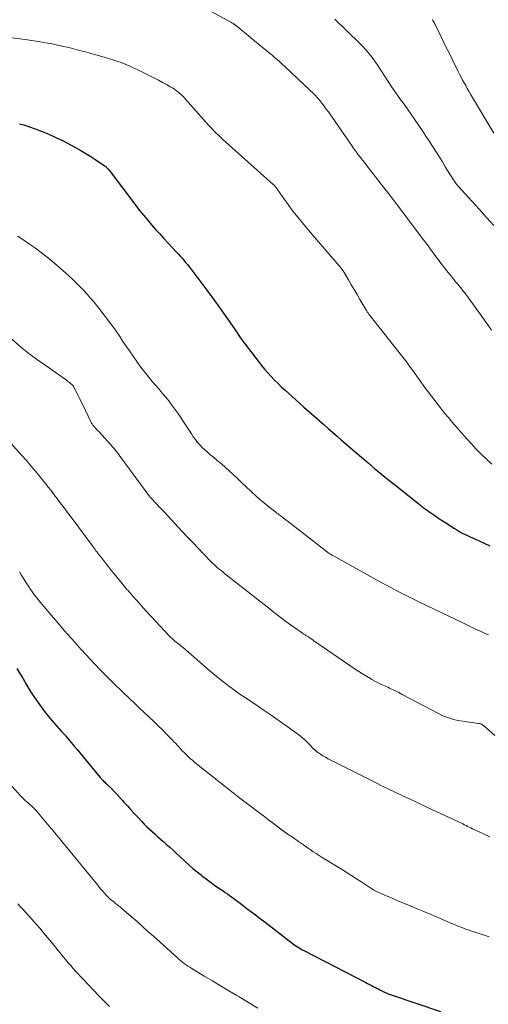
# Model space of a CAD drawing. Units: feet. Extents: x 1970000 to 1975011, y 540000 to 545000.
# Drawn here: x 1971456 to 1971555, y 541467 to 541675 of the extents above; entities that cross this region are included whole.
import ezdxf

# ---------------------------------------------------------------- set-up
doc = ezdxf.new("R2010")
doc.units = ezdxf.units.FT
doc.header["$LTSCALE"] = 100
doc.header["$MEASUREMENT"] = 0
doc.layers.add('CONTOUR INDEX', color=32, linetype='Continuous', lineweight=25)
doc.layers.add('CONTOUR INTERMEDIATE', color=40, linetype='Continuous', lineweight=15)

msp = doc.modelspace()

# ---------------------------------------------------------------- linework, layer by layer
at = {"layer": 'CONTOUR INDEX', "flags": 128}
for points, elevation in [([(1971455.76, 541653.18), (1971456.09, 541653.12), (1971456.4, 541653.04), (1971456.72, 541652.95), (1971459.07, 541652.13), (1971460.54, 541651.57), (1971462, 541650.98), (1971463.42, 541650.32), (1971464.83, 541649.62), (1971467.62, 541648.16), (1971468.72, 541647.56), (1971469.8, 541646.94), (1971470.86, 541646.27), (1971471.91, 541645.58), (1971473.67, 541644.37), (1971473.82, 541644.26), (1971473.96, 541644.15), (1971474.09, 541644.03), (1971474.22, 541643.91), (1971474.35, 541643.77), (1971474.47, 541643.64), (1971474.58, 541643.5), (1971474.69, 541643.36), (1971480.32, 541635.95), (1971481.13, 541634.91), (1971481.94, 541633.89), (1971482.78, 541632.88), (1971483.63, 541631.89), (1971484.5, 541630.9), (1971485.37, 541629.93), (1971486.26, 541628.96), (1971487.15, 541628), (1971488.93, 541626.1), (1971489.33, 541625.68), (1971489.71, 541625.25), (1971490.09, 541624.81), (1971490.46, 541624.37), (1971490.83, 541623.92), (1971491.19, 541623.47), (1971491.55, 541623.01), (1971491.9, 541622.55), (1971495.49, 541617.8), (1971496.28, 541616.73), (1971497.07, 541615.67), (1971497.84, 541614.59), (1971498.61, 541613.51), (1971498.83, 541613.2), (1971499.48, 541612.27), (1971500.13, 541611.33), (1971500.77, 541610.4), (1971501.41, 541609.46), (1971502.06, 541608.53), (1971502.71, 541607.61), (1971503.38, 541606.69), (1971504.06, 541605.78), (1971506.18, 541603), (1971506.82, 541602.19), (1971507.48, 541601.38), (1971508.17, 541600.6), (1971508.87, 541599.83), (1971509.59, 541599.08), (1971510.33, 541598.35), (1971511.08, 541597.63), (1971511.85, 541596.93), (1971514.76, 541594.31), (1971515.78, 541593.4), (1971516.8, 541592.49), (1971517.83, 541591.59), (1971518.85, 541590.69), (1971519.02, 541590.54), (1971519.97, 541589.71), (1971520.91, 541588.89), (1971521.86, 541588.06), (1971522.8, 541587.23), (1971523.75, 541586.41), (1971524.7, 541585.58), (1971525.64, 541584.76), (1971526.6, 541583.94), (1971529.24, 541581.67), (1971529.97, 541581.05), (1971530.7, 541580.43), (1971531.43, 541579.82), (1971532.17, 541579.21), (1971532.92, 541578.61), (1971533.66, 541578.01), (1971534.41, 541577.41), (1971535.15, 541576.82), (1971539.81, 541573.1), (1971540, 541572.95), (1971540.19, 541572.8), (1971540.38, 541572.66), (1971540.57, 541572.51), (1971540.76, 541572.37), (1971540.96, 541572.22), (1971541.15, 541572.08), (1971541.35, 541571.94), (1971542.57, 541571.08), (1971543.39, 541570.51), (1971544.2, 541569.95), (1971545.03, 541569.4), (1971545.85, 541568.86), (1971547.39, 541567.86), (1971548.03, 541567.47), (1971548.68, 541567.09), (1971549.34, 541566.74), (1971550.01, 541566.4), (1971550.69, 541566.08), (1971551.37, 541565.77), (1971552.06, 541565.46), (1971552.75, 541565.15), (1971553.8, 541564.69), (1971555.01, 541564.14)], 1000), ([(1971455.19, 541538.23), (1971455.85, 541537.13), (1971456.52, 541536.02), (1971457.19, 541534.92), (1971457.99, 541533.61), (1971458.97, 541532.09), (1971459.99, 541530.61), (1971461.08, 541529.17), (1971462.21, 541527.77), (1971464.64, 541524.91), (1971464.71, 541524.83), (1971464.78, 541524.75), (1971464.85, 541524.68), (1971464.93, 541524.61), (1971465, 541524.54), (1971465.08, 541524.47), (1971465.15, 541524.39), (1971465.23, 541524.32), (1971465.25, 541524.3), (1971465.33, 541524.22), (1971465.41, 541524.14), (1971465.49, 541524.05), (1971465.57, 541523.96), (1971466.68, 541522.62), (1971467.3, 541521.85), (1971467.93, 541521.09), (1971468.56, 541520.33), (1971469.19, 541519.57), (1971472.78, 541515.22), (1971472.85, 541515.14), (1971472.93, 541515.05), (1971473, 541514.97), (1971473.08, 541514.88), (1971473.16, 541514.8), (1971473.24, 541514.72), (1971473.32, 541514.64), (1971473.4, 541514.56), (1971473.59, 541514.39), (1971473.77, 541514.22), (1971473.95, 541514.05), (1971474.13, 541513.88), (1971474.3, 541513.71), (1971475.17, 541512.86), (1971475.78, 541512.26), (1971476.37, 541511.64), (1971476.95, 541511.02), (1971477.52, 541510.38), (1971477.82, 541510.03), (1971478.54, 541509.22), (1971479.26, 541508.41), (1971479.99, 541507.61), (1971480.73, 541506.81), (1971481.56, 541505.92), (1971482.09, 541505.37), (1971482.63, 541504.83), (1971483.18, 541504.31), (1971483.74, 541503.8), (1971484.32, 541503.3), (1971484.89, 541502.79), (1971485.46, 541502.29), (1971486.03, 541501.78), (1971486.22, 541501.62), (1971486.88, 541501.03), (1971487.54, 541500.44), (1971488.19, 541499.85), (1971488.84, 541499.25), (1971490.63, 541497.58), (1971491.49, 541496.8), (1971492.37, 541496.04), (1971493.26, 541495.3), (1971494.17, 541494.57), (1971494.27, 541494.49), (1971495.14, 541493.82), (1971496.02, 541493.16), (1971496.92, 541492.52), (1971497.82, 541491.89), (1971498.72, 541491.28), (1971499.17, 541490.96), (1971499.63, 541490.65), (1971500.08, 541490.33), (1971500.53, 541490), (1971500.98, 541489.68), (1971501.42, 541489.35), (1971501.87, 541489.02), (1971502.31, 541488.69), (1971503.49, 541487.8), (1971504.51, 541487.02), (1971505.54, 541486.24), (1971506.56, 541485.46), (1971507.59, 541484.67), (1971513.3, 541480.26), (1971513.59, 541480.04), (1971513.89, 541479.83), (1971514.19, 541479.62), (1971514.5, 541479.42), (1971514.81, 541479.23), (1971515.13, 541479.04), (1971515.45, 541478.86), (1971515.77, 541478.69), (1971528.83, 541471.92), (1971529.23, 541471.71), (1971529.63, 541471.51), (1971530.03, 541471.31), (1971530.43, 541471.11), (1971530.87, 541470.89), (1971531.05, 541470.8), (1971531.24, 541470.71), (1971531.42, 541470.61), (1971531.6, 541470.51), (1971531.78, 541470.42), (1971531.96, 541470.32), (1971532.15, 541470.23), (1971532.33, 541470.14), (1971532.77, 541469.92), (1971533.17, 541469.74), (1971533.58, 541469.56), (1971534, 541469.4), (1971534.42, 541469.25), (1971544.58, 541465.84)], 1020)]:
    msp.add_lwpolyline(points, dxfattribs=dict(at, elevation=elevation))
at = {"layer": 'CONTOUR INTERMEDIATE', "flags": 128}
for points, elevation in [([(1971495.41, 541677.3), (1971500.39, 541674.62), (1971500.5, 541674.56), (1971500.61, 541674.5), (1971500.72, 541674.44), (1971500.83, 541674.38), (1971500.94, 541674.31), (1971501.04, 541674.24), (1971501.14, 541674.17), (1971501.24, 541674.1), (1971501.34, 541674.02), (1971501.44, 541673.95), (1971501.54, 541673.87), (1971501.63, 541673.79), (1971507.41, 541669.01), (1971507.96, 541668.56), (1971508.51, 541668.1), (1971509.06, 541667.65), (1971509.61, 541667.19), (1971510.16, 541666.73), (1971510.7, 541666.26), (1971511.23, 541665.78), (1971511.75, 541665.3), (1971517.06, 541660.31), (1971517.61, 541659.78), (1971518.13, 541659.24), (1971518.64, 541658.67), (1971519.13, 541658.09), (1971519.6, 541657.5), (1971520.06, 541656.9), (1971520.51, 541656.28), (1971520.95, 541655.67), (1971525.96, 541648.43), (1971526.17, 541648.13), (1971526.38, 541647.84), (1971526.6, 541647.54), (1971526.81, 541647.25), (1971527.03, 541646.95), (1971527.25, 541646.66), (1971527.48, 541646.37), (1971527.7, 541646.09), (1971533.09, 541639.17), (1971533.22, 541639), (1971533.35, 541638.83), (1971533.48, 541638.66), (1971533.62, 541638.49), (1971533.75, 541638.32), (1971533.88, 541638.15), (1971534.01, 541637.98), (1971534.14, 541637.81), (1971534.54, 541637.28), (1971534.88, 541636.85), (1971535.21, 541636.41), (1971535.54, 541635.98), (1971535.87, 541635.54), (1971541.03, 541628.67), (1971541.77, 541627.68), (1971542.51, 541626.69), (1971543.25, 541625.7), (1971543.99, 541624.7), (1971544.04, 541624.63), (1971544.76, 541623.68), (1971545.49, 541622.73), (1971546.23, 541621.8), (1971546.98, 541620.87), (1971547.87, 541619.79), (1971548.18, 541619.41), (1971548.49, 541619.03), (1971548.8, 541618.65), (1971549.1, 541618.27), (1971549.41, 541617.88), (1971549.71, 541617.49), (1971550, 541617.1), (1971550.29, 541616.71), (1971552.25, 541613.99), (1971553.03, 541612.91), (1971553.8, 541611.82), (1971554.57, 541610.74), (1971555.33, 541609.65)], 992), ([(1971522.3, 541675.27), (1971527.59, 541670.12), (1971528.19, 541669.51), (1971528.78, 541668.88), (1971529.33, 541668.22), (1971529.87, 541667.55), (1971530.39, 541666.86), (1971530.89, 541666.16), (1971531.38, 541665.45), (1971531.85, 541664.73), (1971532.76, 541663.32), (1971533.55, 541662.11), (1971534.36, 541660.91), (1971535.18, 541659.72), (1971536.02, 541658.54), (1971536.12, 541658.39), (1971536.91, 541657.29), (1971537.7, 541656.18), (1971538.48, 541655.07), (1971539.25, 541653.95), (1971540.02, 541652.83), (1971540.78, 541651.7), (1971541.52, 541650.57), (1971542.26, 541649.43), (1971543.73, 541647.12), (1971544.36, 541646.12), (1971544.99, 541645.12), (1971545.61, 541644.12), (1971546.23, 541643.12), (1971547.21, 541641.53), (1971547.34, 541641.32), (1971547.47, 541641.12), (1971547.61, 541640.92), (1971547.75, 541640.72), (1971547.9, 541640.53), (1971548.06, 541640.34), (1971548.21, 541640.15), (1971548.37, 541639.97), (1971551.18, 541636.88), (1971552.74, 541635.15), (1971554.31, 541633.43), (1971555.87, 541631.7)], 988), ([(1971542.9, 541675.19), (1971543.02, 541674.98), (1971543.14, 541674.77), (1971543.26, 541674.56), (1971543.37, 541674.35), (1971543.48, 541674.14), (1971544.55, 541671.94), (1971545.19, 541670.62), (1971545.83, 541669.31), (1971546.47, 541668), (1971547.12, 541666.68), (1971548.33, 541664.23), (1971548.64, 541663.62), (1971548.95, 541663.02), (1971549.27, 541662.42), (1971549.6, 541661.82), (1971549.93, 541661.23), (1971550.26, 541660.64), (1971550.6, 541660.05), (1971550.95, 541659.46), (1971555.82, 541651.17)], 984), ([(1971452.44, 541671.54), (1971456.94, 541670.98), (1971458.37, 541670.78), (1971459.81, 541670.56), (1971461.23, 541670.3), (1971462.65, 541670.03), (1971463.49, 541669.85), (1971464.49, 541669.64), (1971465.49, 541669.41), (1971466.48, 541669.18), (1971467.47, 541668.93), (1971468.46, 541668.67), (1971469.45, 541668.41), (1971470.43, 541668.15), (1971471.42, 541667.88), (1971473.67, 541667.25), (1971474.56, 541666.99), (1971475.45, 541666.71), (1971476.33, 541666.41), (1971477.2, 541666.09), (1971478.06, 541665.75), (1971478.92, 541665.39), (1971479.76, 541665.01), (1971480.6, 541664.61), (1971483.42, 541663.22), (1971484.28, 541662.79), (1971485.14, 541662.36), (1971485.98, 541661.9), (1971486.83, 541661.44), (1971487.6, 541661.01), (1971488.04, 541660.75), (1971488.48, 541660.47), (1971488.9, 541660.17), (1971489.31, 541659.85), (1971489.7, 541659.51), (1971490.08, 541659.16), (1971490.44, 541658.79), (1971490.79, 541658.41), (1971495.18, 541653.44), (1971495.59, 541652.98), (1971496.01, 541652.53), (1971496.43, 541652.09), (1971496.86, 541651.65), (1971497.3, 541651.22), (1971497.74, 541650.8), (1971498.19, 541650.38), (1971498.64, 541649.97), (1971509.31, 541640.4), (1971509.43, 541640.28), (1971509.56, 541640.16), (1971509.67, 541640.03), (1971509.79, 541639.89), (1971509.9, 541639.76), (1971510, 541639.62), (1971510.11, 541639.48), (1971510.21, 541639.33), (1971511.71, 541637.18), (1971512.31, 541636.34), (1971512.92, 541635.52), (1971513.54, 541634.7), (1971514.17, 541633.89), (1971514.81, 541633.09), (1971515.46, 541632.3), (1971516.12, 541631.51), (1971516.78, 541630.73), (1971523.63, 541622.73), (1971523.69, 541622.66), (1971523.74, 541622.59), (1971523.8, 541622.52), (1971523.86, 541622.44), (1971523.91, 541622.37), (1971523.96, 541622.29), (1971524.01, 541622.21), (1971524.06, 541622.13), (1971525.18, 541620.23), (1971525.79, 541619.21), (1971526.39, 541618.18), (1971527, 541617.15), (1971527.6, 541616.11), (1971528.83, 541614.01), (1971528.91, 541613.88), (1971528.99, 541613.75), (1971529.07, 541613.63), (1971529.15, 541613.5), (1971529.24, 541613.38), (1971529.33, 541613.25), (1971529.42, 541613.13), (1971529.51, 541613.01), (1971535.84, 541604.97), (1971536.39, 541604.27), (1971536.93, 541603.56), (1971537.47, 541602.84), (1971538.01, 541602.12), (1971538.54, 541601.4), (1971539.07, 541600.68), (1971539.6, 541599.95), (1971540.12, 541599.23), (1971541.33, 541597.53), (1971542.01, 541596.59), (1971542.69, 541595.67), (1971543.39, 541594.75), (1971544.09, 541593.84), (1971544.81, 541592.95), (1971545.53, 541592.05), (1971546.27, 541591.17), (1971547.01, 541590.29), (1971548.09, 541589.03), (1971549.08, 541587.88), (1971550.09, 541586.75), (1971551.11, 541585.63), (1971552.15, 541584.52), (1971553.21, 541583.44), (1971554.3, 541582.38), (1971555.42, 541581.36)], 996), ([(1971455.38, 541629.47), (1971456.66, 541628.65), (1971457.92, 541627.8), (1971459.15, 541626.92), (1971460.36, 541626), (1971460.48, 541625.91), (1971461.61, 541625.01), (1971462.73, 541624.1), (1971463.83, 541623.17), (1971464.92, 541622.22), (1971465.47, 541621.74), (1971466.27, 541621.02), (1971467.05, 541620.29), (1971467.83, 541619.54), (1971468.59, 541618.78), (1971469.33, 541618.01), (1971470.06, 541617.22), (1971470.76, 541616.41), (1971471.45, 541615.59), (1971472.53, 541614.26), (1971473.67, 541612.81), (1971474.79, 541611.33), (1971475.87, 541609.82), (1971476.92, 541608.3), (1971477.47, 541607.46), (1971478.23, 541606.34), (1971478.99, 541605.23), (1971479.76, 541604.11), (1971480.54, 541603.01), (1971481.34, 541601.92), (1971482.15, 541600.84), (1971483, 541599.79), (1971483.86, 541598.75), (1971485.22, 541597.17), (1971485.91, 541596.34), (1971486.6, 541595.52), (1971487.27, 541594.68), (1971487.93, 541593.83), (1971488.57, 541592.97), (1971489.2, 541592.1), (1971489.8, 541591.21), (1971490.39, 541590.31), (1971492.04, 541587.72), (1971492.45, 541587.11), (1971492.88, 541586.52), (1971493.34, 541585.95), (1971493.82, 541585.39), (1971494.34, 541584.87), (1971494.86, 541584.35), (1971495.41, 541583.86), (1971495.97, 541583.39), (1971496.61, 541582.87), (1971497.5, 541582.14), (1971498.38, 541581.4), (1971499.24, 541580.64), (1971500.09, 541579.87), (1971500.72, 541579.28), (1971501.68, 541578.38), (1971502.64, 541577.48), (1971503.6, 541576.58), (1971504.56, 541575.68), (1971504.69, 541575.55), (1971505.59, 541574.72), (1971506.51, 541573.91), (1971507.45, 541573.12), (1971508.4, 541572.35), (1971509.88, 541571.19), (1971510.1, 541571.01), (1971510.33, 541570.84), (1971510.55, 541570.67), (1971510.78, 541570.5), (1971510.8, 541570.49), (1971511.03, 541570.31), (1971511.27, 541570.13), (1971511.5, 541569.96), (1971511.73, 541569.77), (1971512.52, 541569.15), (1971513.15, 541568.66), (1971513.78, 541568.17), (1971514.41, 541567.68), (1971515.04, 541567.19), (1971520.77, 541562.77), (1971520.92, 541562.66), (1971521.07, 541562.55), (1971521.22, 541562.45), (1971521.38, 541562.35), (1971521.54, 541562.25), (1971521.69, 541562.15), (1971521.85, 541562.06), (1971522.02, 541561.97), (1971532.22, 541556.33), (1971533.18, 541555.8), (1971534.15, 541555.28), (1971535.11, 541554.76), (1971536.08, 541554.25), (1971537.06, 541553.75), (1971538.03, 541553.25), (1971539.02, 541552.76), (1971540, 541552.29), (1971549.61, 541547.69), (1971550.46, 541547.28), (1971551.31, 541546.88), (1971552.16, 541546.48), (1971553.01, 541546.08), (1971554.2, 541545.53), (1971554.46, 541545.41), (1971554.72, 541545.29)], 1004), ([(1971451.08, 541610.42), (1971455.91, 541606.18), (1971456.43, 541605.74), (1971456.95, 541605.31), (1971457.48, 541604.9), (1971458.02, 541604.49), (1971458.57, 541604.1), (1971459.11, 541603.7), (1971459.66, 541603.31), (1971460.21, 541602.92), (1971465.67, 541599.04), (1971465.89, 541598.88), (1971466.11, 541598.72), (1971466.32, 541598.55), (1971466.54, 541598.38), (1971466.8, 541598.17), (1971466.88, 541598.11), (1971466.95, 541598.04), (1971467.02, 541597.96), (1971467.08, 541597.88), (1971467.14, 541597.8), (1971467.2, 541597.72), (1971467.25, 541597.63), (1971467.29, 541597.55), (1971467.82, 541596.49), (1971468.13, 541595.87), (1971468.44, 541595.25), (1971468.75, 541594.63), (1971469.05, 541594.01), (1971470.92, 541590.17), (1971471, 541590.02), (1971471.08, 541589.87), (1971471.17, 541589.73), (1971471.26, 541589.59), (1971471.36, 541589.46), (1971471.46, 541589.33), (1971471.57, 541589.2), (1971471.69, 541589.08), (1971471.83, 541588.93), (1971472.01, 541588.74), (1971472.2, 541588.54), (1971472.38, 541588.35), (1971472.56, 541588.15), (1971474.99, 541585.5), (1971475.29, 541585.16), (1971475.59, 541584.82), (1971475.88, 541584.47), (1971476.16, 541584.11), (1971476.44, 541583.75), (1971476.71, 541583.39), (1971476.98, 541583.02), (1971477.26, 541582.65), (1971483.06, 541574.73), (1971483.12, 541574.65), (1971483.19, 541574.57), (1971483.25, 541574.48), (1971483.32, 541574.4), (1971483.39, 541574.32), (1971483.46, 541574.25), (1971483.53, 541574.17), (1971483.6, 541574.09), (1971484.62, 541573.03), (1971485.2, 541572.42), (1971485.78, 541571.81), (1971486.36, 541571.2), (1971486.93, 541570.59), (1971490.12, 541567.14), (1971491.23, 541565.96), (1971492.34, 541564.78), (1971493.46, 541563.61), (1971494.59, 541562.45), (1971496.18, 541560.81), (1971496.52, 541560.47), (1971496.86, 541560.14), (1971497.21, 541559.82), (1971497.57, 541559.5), (1971497.94, 541559.2), (1971498.31, 541558.89), (1971498.68, 541558.59), (1971499.05, 541558.29), (1971506.47, 541552.45), (1971507.39, 541551.73), (1971508.31, 541551), (1971509.23, 541550.27), (1971510.14, 541549.54), (1971510.17, 541549.52), (1971511.08, 541548.81), (1971512, 541548.11), (1971512.94, 541547.44), (1971513.88, 541546.78), (1971515.52, 541545.66), (1971515.66, 541545.57), (1971515.79, 541545.48), (1971515.93, 541545.39), (1971516.07, 541545.3), (1971516.21, 541545.21), (1971516.34, 541545.13), (1971516.48, 541545.03), (1971516.62, 541544.94), (1971517, 541544.69), (1971517.32, 541544.47), (1971517.64, 541544.24), (1971517.97, 541544.02), (1971518.29, 541543.8), (1971526.61, 541538.09), (1971527.39, 541537.57), (1971528.18, 541537.06), (1971528.98, 541536.57), (1971529.8, 541536.1), (1971530.09, 541535.93), (1971530.77, 541535.56), (1971531.45, 541535.2), (1971532.14, 541534.86), (1971532.85, 541534.53), (1971533.48, 541534.25), (1971533.87, 541534.07), (1971534.25, 541533.89), (1971534.64, 541533.71), (1971535.02, 541533.52), (1971535.41, 541533.33), (1971535.79, 541533.14), (1971536.17, 541532.95), (1971536.54, 541532.75), (1971544.2, 541528.69), (1971544.81, 541528.39), (1971545.42, 541528.12), (1971546.05, 541527.88), (1971546.69, 541527.66), (1971547.34, 541527.48), (1971547.99, 541527.32), (1971548.65, 541527.19), (1971549.32, 541527.08), (1971552.6, 541526.64), (1971552.72, 541526.62), (1971552.84, 541526.6), (1971552.96, 541526.57), (1971553.08, 541526.53), (1971553.14, 541526.51), (1971553.23, 541526.48), (1971553.31, 541526.44), (1971553.39, 541526.39), (1971553.47, 541526.33), (1971553.54, 541526.28), (1971553.62, 541526.22), (1971553.69, 541526.15), (1971553.76, 541526.09), (1971556.1, 541524.06)], 1008), ([(1971452.77, 541587.1), (1971456.29, 541583.18), (1971457.25, 541582.09), (1971458.2, 541581), (1971459.13, 541579.89), (1971460.05, 541578.77), (1971460.9, 541577.71), (1971461.38, 541577.11), (1971461.85, 541576.51), (1971462.32, 541575.9), (1971462.79, 541575.29), (1971463.25, 541574.68), (1971463.71, 541574.07), (1971464.17, 541573.46), (1971464.63, 541572.85), (1971464.7, 541572.76), (1971465.19, 541572.11), (1971465.69, 541571.45), (1971466.18, 541570.79), (1971466.67, 541570.13), (1971471.32, 541563.88), (1971471.52, 541563.62), (1971471.72, 541563.35), (1971471.91, 541563.08), (1971472.11, 541562.82), (1971472.31, 541562.55), (1971472.51, 541562.29), (1971472.71, 541562.02), (1971472.91, 541561.76), (1971473.35, 541561.2), (1971473.77, 541560.66), (1971474.19, 541560.12), (1971474.62, 541559.59), (1971475.05, 541559.06), (1971477.41, 541556.15), (1971477.56, 541555.97), (1971477.71, 541555.79), (1971477.85, 541555.61), (1971478.01, 541555.43), (1971478.16, 541555.25), (1971478.31, 541555.07), (1971478.46, 541554.9), (1971478.62, 541554.72), (1971479.72, 541553.46), (1971480.44, 541552.65), (1971481.15, 541551.85), (1971481.87, 541551.05), (1971482.6, 541550.26), (1971487.44, 541545.04), (1971487.65, 541544.82), (1971487.87, 541544.6), (1971488.1, 541544.39), (1971488.34, 541544.19), (1971488.58, 541543.99), (1971488.82, 541543.8), (1971489.06, 541543.61), (1971489.31, 541543.42), (1971489.34, 541543.4), (1971489.6, 541543.2), (1971489.85, 541543), (1971490.1, 541542.79), (1971490.35, 541542.58), (1971495.54, 541538.09), (1971496.44, 541537.32), (1971497.36, 541536.56), (1971498.28, 541535.82), (1971499.22, 541535.08), (1971500.17, 541534.36), (1971501.12, 541533.66), (1971502.09, 541532.97), (1971503.07, 541532.3), (1971505.49, 541530.66), (1971507.19, 541529.5), (1971508.88, 541528.34), (1971510.56, 541527.15), (1971512.24, 541525.96), (1971514.71, 541524.19), (1971515.13, 541523.87), (1971515.55, 541523.53), (1971515.95, 541523.17), (1971516.33, 541522.79), (1971516.53, 541522.59), (1971516.81, 541522.3), (1971517.08, 541522.02), (1971517.36, 541521.73), (1971517.63, 541521.44), (1971517.92, 541521.17), (1971518.21, 541520.91), (1971518.52, 541520.66), (1971518.85, 541520.44), (1971519.27, 541520.16), (1971519.81, 541519.82), (1971520.36, 541519.49), (1971520.93, 541519.17), (1971521.5, 541518.87), (1971530.77, 541514.2), (1971531.4, 541513.88), (1971532.04, 541513.56), (1971532.67, 541513.25), (1971533.31, 541512.93), (1971533.59, 541512.8), (1971534.09, 541512.55), (1971534.59, 541512.31), (1971535.09, 541512.07), (1971535.59, 541511.83), (1971536.09, 541511.6), (1971536.59, 541511.36), (1971537.09, 541511.13), (1971537.6, 541510.9), (1971538.36, 541510.55), (1971539.24, 541510.14), (1971540.13, 541509.73), (1971541.01, 541509.32), (1971541.89, 541508.91), (1971549, 541505.57), (1971549.34, 541505.41), (1971549.67, 541505.24), (1971550, 541505.08), (1971550.33, 541504.9), (1971550.66, 541504.73), (1971550.99, 541504.56), (1971551.33, 541504.4), (1971551.66, 541504.24), (1971553.67, 541503.29), (1971555.02, 541502.68)], 1012), ([(1971455.76, 541558.64), (1971456.16, 541557.98), (1971456.55, 541557.33), (1971456.95, 541556.67), (1971457.37, 541556.03), (1971457.79, 541555.39), (1971457.97, 541555.12), (1971458.5, 541554.36), (1971459.04, 541553.61), (1971459.62, 541552.88), (1971460.2, 541552.16), (1971462.98, 541548.89), (1971463.93, 541547.77), (1971464.88, 541546.66), (1971465.84, 541545.55), (1971466.81, 541544.45), (1971467.78, 541543.35), (1971468.76, 541542.26), (1971469.76, 541541.18), (1971470.76, 541540.11), (1971471.54, 541539.28), (1971472.95, 541537.81), (1971474.37, 541536.36), (1971475.82, 541534.93), (1971477.28, 541533.51), (1971479.04, 541531.82), (1971480.03, 541530.88), (1971481.02, 541529.94), (1971482.02, 541529.01), (1971483.02, 541528.07), (1971483.06, 541528.03), (1971484.03, 541527.11), (1971484.99, 541526.19), (1971485.94, 541525.25), (1971486.87, 541524.3), (1971487.98, 541523.16), (1971488.36, 541522.77), (1971488.73, 541522.38), (1971489.09, 541521.99), (1971489.46, 541521.59), (1971489.82, 541521.19), (1971490.19, 541520.8), (1971490.57, 541520.42), (1971490.95, 541520.04), (1971491.03, 541519.97), (1971491.46, 541519.57), (1971491.89, 541519.17), (1971492.34, 541518.79), (1971492.8, 541518.41), (1971501.24, 541511.67), (1971501.33, 541511.6), (1971501.43, 541511.52), (1971501.52, 541511.45), (1971501.61, 541511.38), (1971501.71, 541511.31), (1971501.8, 541511.24), (1971501.9, 541511.16), (1971501.99, 541511.09), (1971505.11, 541508.71), (1971506.17, 541507.9), (1971507.23, 541507.09), (1971508.3, 541506.29), (1971509.36, 541505.48), (1971510.92, 541504.31), (1971511.2, 541504.09), (1971511.49, 541503.88), (1971511.79, 541503.67), (1971512.09, 541503.47), (1971512.39, 541503.27), (1971512.68, 541503.07), (1971512.98, 541502.87), (1971513.28, 541502.66), (1971514.64, 541501.73), (1971515.26, 541501.3), (1971515.88, 541500.87), (1971516.5, 541500.43), (1971517.12, 541499.99), (1971517.74, 541499.56), (1971518.37, 541499.14), (1971519.01, 541498.73), (1971519.65, 541498.33), (1971523.33, 541496.09), (1971524.52, 541495.36), (1971525.7, 541494.62), (1971526.87, 541493.86), (1971528.03, 541493.09), (1971530.11, 541491.71), (1971530.23, 541491.63), (1971530.35, 541491.55), (1971530.47, 541491.48), (1971530.59, 541491.41), (1971530.71, 541491.34), (1971530.84, 541491.27), (1971530.97, 541491.21), (1971531.09, 541491.15), (1971533.23, 541490.23), (1971534.42, 541489.72), (1971535.62, 541489.21), (1971536.82, 541488.71), (1971538.03, 541488.21), (1971538.35, 541488.08), (1971539.71, 541487.51), (1971541.08, 541486.94), (1971542.43, 541486.37), (1971543.79, 541485.78), (1971546.32, 541484.68), (1971546.62, 541484.55), (1971546.91, 541484.43), (1971547.21, 541484.3), (1971547.51, 541484.18), (1971547.81, 541484.05), (1971548.11, 541483.93), (1971548.41, 541483.82), (1971548.71, 541483.7), (1971548.93, 541483.61), (1971549.34, 541483.46), (1971549.76, 541483.3), (1971550.17, 541483.16), (1971550.59, 541483.01), (1971554.89, 541481.56)], 1016), ([(1971454.16, 541513.38), (1971456.09, 541511.3), (1971456.5, 541510.87), (1971456.93, 541510.45), (1971457.37, 541510.03), (1971457.81, 541509.63), (1971458.53, 541509), (1971458.62, 541508.92), (1971458.71, 541508.84), (1971458.8, 541508.75), (1971458.89, 541508.67), (1971458.97, 541508.58), (1971459.06, 541508.49), (1971459.14, 541508.4), (1971459.22, 541508.31), (1971462.4, 541504.55), (1971462.8, 541504.08), (1971463.19, 541503.61), (1971463.58, 541503.14), (1971463.97, 541502.67), (1971464.35, 541502.19), (1971464.74, 541501.72), (1971465.13, 541501.24), (1971465.51, 541500.77), (1971472.28, 541492.49), (1971472.62, 541492.08), (1971472.97, 541491.67), (1971473.32, 541491.26), (1971473.67, 541490.85), (1971473.9, 541490.58), (1971474.14, 541490.31), (1971474.39, 541490.05), (1971474.64, 541489.81), (1971474.9, 541489.56), (1971475.17, 541489.33), (1971475.44, 541489.1), (1971475.72, 541488.87), (1971476, 541488.65), (1971476.25, 541488.46), (1971476.66, 541488.15), (1971477.06, 541487.83), (1971477.46, 541487.5), (1971477.85, 541487.17), (1971479.41, 541485.81), (1971480.57, 541484.79), (1971481.74, 541483.77), (1971482.89, 541482.74), (1971484.04, 541481.71), (1971489.08, 541477.18), (1971489.43, 541476.86), (1971489.8, 541476.55), (1971490.17, 541476.26), (1971490.55, 541475.97), (1971490.93, 541475.69), (1971491.32, 541475.41), (1971491.72, 541475.15), (1971492.13, 541474.9), (1971494.75, 541473.31), (1971496.47, 541472.27), (1971498.2, 541471.23), (1971499.93, 541470.21), (1971501.66, 541469.18), (1971502.12, 541468.91), (1971504.08, 541467.74), (1971506.03, 541466.56)], 1024), ([(1971455.44, 541488.55), (1971455.95, 541488), (1971456.45, 541487.45), (1971458.79, 541484.82), (1971460.04, 541483.4), (1971461.28, 541481.97), (1971462.49, 541480.51), (1971463.68, 541479.05), (1971465.08, 541477.32), (1971465.57, 541476.71), (1971466.07, 541476.11), (1971466.58, 541475.52), (1971467.09, 541474.93), (1971467.61, 541474.34), (1971468.13, 541473.76), (1971468.67, 541473.19), (1971469.2, 541472.62), (1971470.32, 541471.45), (1971471.42, 541470.3), (1971472.52, 541469.15), (1971473.63, 541468.01), (1971474.74, 541466.87)], 1028)]:
    msp.add_lwpolyline(points, dxfattribs=dict(at, elevation=elevation))

doc.saveas('drawing.dxf')
